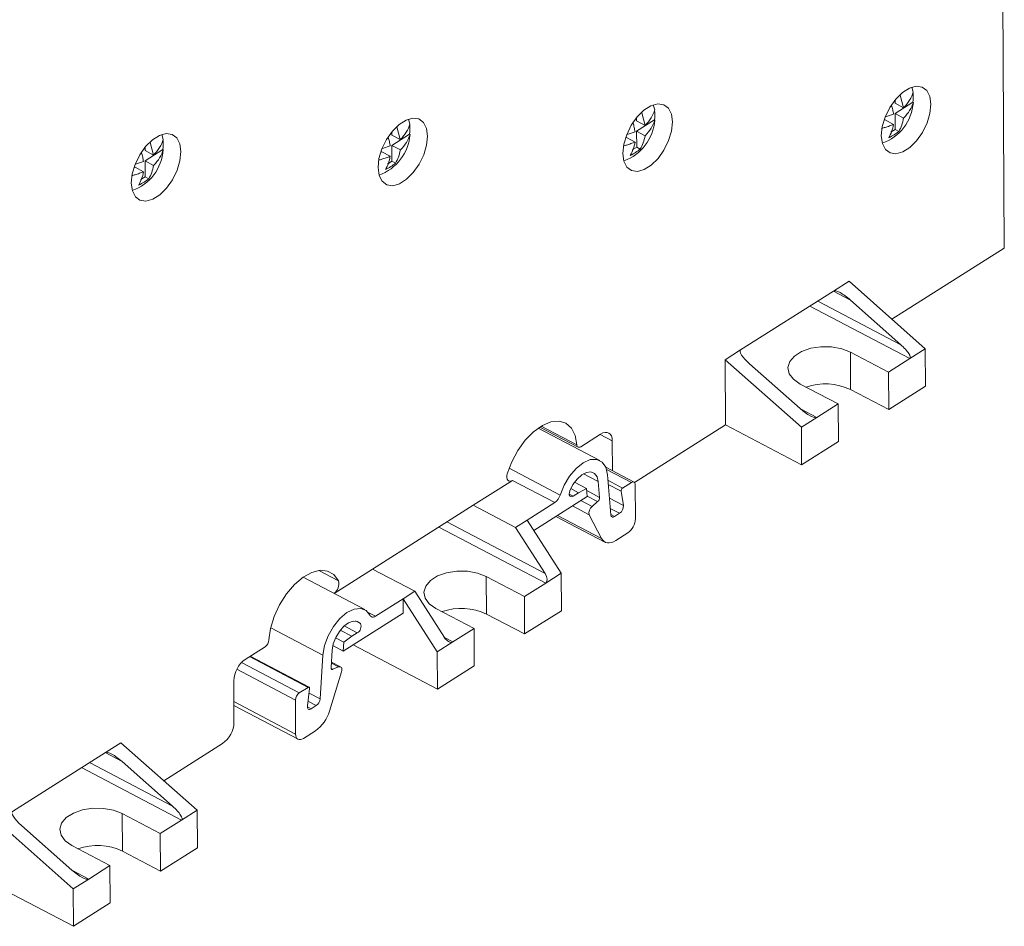
# Model space of a CAD drawing. Units: millimetres. Extents: x 1476 to 2381, y 1012 to 1338.
# Drawn here: x 2295 to 2381, y 1099 to 1178 of the extents above; entities that cross this region are included whole.
import ezdxf

# ---------------------------------------------------------------- set-up
doc = ezdxf.new("R2010")
doc.units = ezdxf.units.MM

# ---------------------------------------------------------------- blocks, each defined once
blk = doc.blocks.new('4')
at = {"color": 7, "linetype": 'Continuous', "lineweight": 15}
for p, q in [((2380.702, 1182.095), (2380.836, 1157.906)), ((2372.767, 1171.933), (2372.899, 1171.5)), ((2371.756, 1171.244), (2372.055, 1170.144)), ((2350.226, 1170.394), (2350.358, 1169.96)), ((2371.308, 1170.813), (2371.309, 1170.535)), ((2372.055, 1170.144), (2371.309, 1170.535)), ((2372.867, 1170.621), (2371.314, 1169.637)), ((2372.904, 1170.602), (2372.867, 1170.621)), ((2349.216, 1169.704), (2349.514, 1168.604)), ((2370.485, 1169.358), (2371.177, 1169.587)), ((2371.322, 1168.249), (2371.314, 1169.637)), ((2372.06, 1169.246), (2371.314, 1169.637)), ((2328.882, 1169.153), (2329.014, 1168.72)), ((2348.767, 1169.273), (2348.769, 1168.995)), ((2349.514, 1168.604), (2348.769, 1168.995)), ((2350.327, 1169.082), (2348.774, 1168.097)), ((2350.363, 1169.062), (2350.327, 1169.082)), ((2370.436, 1169.08), (2370.334, 1169.016)), ((2371.182, 1168.689), (2370.436, 1169.08)), ((2307.369, 1167.806), (2307.501, 1167.373)), ((2327.423, 1168.032), (2327.424, 1167.755)), ((2328.17, 1167.363), (2327.424, 1167.755)), ((2328.982, 1167.841), (2327.429, 1166.857)), ((2327.871, 1168.464), (2328.17, 1167.363)), ((2329.019, 1167.822), (2328.982, 1167.841)), ((2347.945, 1167.818), (2348.636, 1168.047)), ((2348.781, 1166.709), (2348.774, 1168.097)), ((2349.519, 1167.706), (2348.774, 1168.097)), ((2370.932, 1168.002), (2371.322, 1168.249)), ((2371.637, 1168.083), (2371.322, 1168.249)), ((2306.358, 1167.116), (2306.657, 1166.016)), ((2326.613, 1166.582), (2327.292, 1166.807)), ((2327.437, 1165.469), (2327.429, 1166.857)), ((2328.175, 1166.465), (2327.429, 1166.857)), ((2347.896, 1167.54), (2347.794, 1167.476)), ((2348.641, 1167.149), (2347.896, 1167.54)), ((2305.91, 1166.685), (2305.911, 1166.407)), ((2306.657, 1166.016), (2305.911, 1166.407)), ((2307.469, 1166.494), (2305.916, 1165.509)), ((2307.506, 1166.474), (2307.469, 1166.494)), ((2326.551, 1166.3), (2326.45, 1166.236)), ((2327.297, 1165.909), (2326.551, 1166.3)), ((2348.391, 1166.462), (2348.781, 1166.709)), ((2349.096, 1166.544), (2348.781, 1166.709)), ((2305.088, 1165.23), (2305.779, 1165.459)), ((2305.924, 1164.121), (2305.916, 1165.509)), ((2306.662, 1165.118), (2305.916, 1165.509)), ((2327.047, 1165.221), (2327.437, 1165.469)), ((2327.752, 1165.303), (2327.437, 1165.469)), ((2305.038, 1164.953), (2304.937, 1164.888)), ((2305.784, 1164.561), (2305.038, 1164.953)), ((2305.534, 1163.874), (2305.924, 1164.121)), ((2306.239, 1163.956), (2305.924, 1164.121)), ((2380.836, 1157.906), (2371.041, 1151.696)), ((2367.295, 1155.015), (2365.944, 1154.158)), ((2367.295, 1155.015), (2373.945, 1149.123)), ((2365.944, 1154.158), (2357.839, 1149.02)), ((2371.804, 1149.48), (2367.41, 1153.373)), ((2357.839, 1149.02), (2356.488, 1148.164)), ((2370.737, 1147.089), (2367.418, 1148.831)), ((2367.418, 1148.831), (2367.436, 1145.565)), ((2373.945, 1149.123), (2372.594, 1148.266)), ((2373.963, 1145.857), (2373.945, 1149.123)), ((2356.488, 1148.164), (2356.519, 1142.491)), ((2356.488, 1148.164), (2363.138, 1142.272)), ((2370.737, 1147.089), (2372.594, 1148.266)), ((2358.629, 1147.806), (2363.023, 1143.913)), ((2370.755, 1143.823), (2370.737, 1147.089)), ((2363.028, 1146.048), (2366.346, 1144.306)), ((2367.436, 1145.565), (2370.755, 1143.823)), ((2370.755, 1143.823), (2373.963, 1145.857)), ((2364.489, 1143.128), (2366.346, 1144.306)), ((2366.346, 1144.306), (2366.364, 1141.039)), ((2364.489, 1143.128), (2363.138, 1142.272)), ((2345.572, 1139.377), (2340.198, 1142.199)), ((2340.338, 1142.294), (2343.667, 1140.545)), ((2356.519, 1142.491), (2348.595, 1137.467)), ((2356.519, 1142.491), (2363.156, 1139.006)), ((2363.138, 1142.272), (2363.156, 1139.006)), ((2345.634, 1141.678), (2343.902, 1140.58)), ((2346.668, 1138.49), (2346.654, 1141.095)), ((2363.156, 1139.006), (2366.364, 1141.039)), ((2348.551, 1137.501), (2346.081, 1138.798)), ((2337.96, 1137.648), (2334.529, 1135.473)), ((2341.647, 1135.712), (2337.96, 1137.648)), ((2346.52, 1134.653), (2346.236, 1138.137)), ((2343.037, 1136.924), (2343.708, 1136.571)), ((2344.408, 1136.941), (2343.369, 1137.487)), ((2343.708, 1136.571), (2344.408, 1136.941)), ((2344.466, 1136.232), (2344.408, 1136.941)), ((2345.429, 1137.54), (2345.541, 1136.163)), ((2348.317, 1137.466), (2347.55, 1136.98)), ((2348.673, 1134.308), (2348.657, 1137.272)), ((2339.806, 1133.278), (2344.466, 1136.232)), ((2343.708, 1136.571), (2343.236, 1136.272)), ((2347.419, 1136.704), (2347.626, 1135.461)), ((2334.529, 1135.473), (2325.748, 1129.907)), ((2334.529, 1135.473), (2338.216, 1133.537)), ((2339.229, 1134.179), (2341.647, 1135.712)), ((2345.376, 1135.795), (2344.887, 1135.38)), ((2339.229, 1134.179), (2338.216, 1133.537)), ((2339.229, 1134.179), (2342.196, 1129.549)), ((2341.74, 1134.504), (2346.013, 1132.26)), ((2344.642, 1134.648), (2345.722, 1132.564)), ((2347.296, 1134.771), (2346.859, 1134.494)), ((2340.79, 1129.52), (2338.216, 1133.537)), ((2348.002, 1133.063), (2346.951, 1132.398)), ((2325.748, 1129.907), (2322.392, 1127.779)), ((2329.435, 1127.97), (2325.748, 1129.907)), ((2325.063, 1126.376), (2319.689, 1129.198)), ((2338.987, 1127.515), (2335.669, 1129.257)), ((2335.669, 1129.257), (2335.687, 1125.991)), ((2340.845, 1128.692), (2342.196, 1129.549)), ((2342.196, 1129.549), (2342.214, 1126.282)), ((2340.845, 1128.692), (2338.987, 1127.515)), ((2326.005, 1125.796), (2328.422, 1127.328)), ((2329.435, 1127.97), (2328.422, 1127.328)), ((2328.429, 1126.066), (2328.422, 1127.328)), ((2331.389, 1122.697), (2328.422, 1127.328)), ((2329.435, 1127.97), (2332.009, 1123.953)), ((2339.005, 1124.248), (2338.987, 1127.515)), ((2331.279, 1126.474), (2334.597, 1124.731)), ((2323.199, 1122.75), (2328.429, 1126.066)), ((2339.005, 1124.248), (2335.687, 1125.991)), ((2342.214, 1126.282), (2339.005, 1124.248)), ((2334.597, 1124.731), (2332.739, 1123.554)), ((2334.597, 1124.731), (2334.615, 1121.465)), ((2323.249, 1123.527), (2322.522, 1123.909)), ((2322.93, 1124.579), (2323.948, 1124.045)), ((2323.948, 1124.045), (2323.249, 1123.527)), ((2323.948, 1124.045), (2324.421, 1124.344)), ((2316.385, 1123.135), (2314.653, 1122.038)), ((2322.287, 1123.23), (2323.199, 1122.75)), ((2323.199, 1122.75), (2323.249, 1123.527)), ((2324.054, 1123.292), (2331.407, 1119.431)), ((2331.389, 1122.697), (2332.739, 1123.554)), ((2320.222, 1119.61), (2315.082, 1122.31)), ((2321.421, 1122.406), (2321.177, 1118.587)), ((2322.132, 1121.323), (2322.229, 1122.832)), ((2331.407, 1119.431), (2331.389, 1122.697)), ((2322.967, 1121.376), (2322.163, 1121.799)), ((2322.3, 1121.166), (2322.791, 1121.373)), ((2334.615, 1121.465), (2331.407, 1119.431)), ((2321.993, 1117.521), (2323.042, 1120.955)), ((2313.646, 1120.171), (2313.666, 1116.554)), ((2319.362, 1119.111), (2320.128, 1119.596)), ((2320.262, 1119.489), (2320.07, 1117.992)), ((2313.658, 1118.006), (2319.254, 1115.067)), ((2319.027, 1118.488), (2319.043, 1115.525)), ((2320.405, 1117.723), (2320.842, 1118.001)), ((2319.723, 1115.136), (2320.773, 1115.802)), ((2303.803, 1114.764), (2302.452, 1113.908)), ((2303.803, 1114.764), (2310.453, 1108.872)), ((2312.66, 1114.687), (2307.548, 1111.446)), ((2302.452, 1113.908), (2294.346, 1108.769)), ((2308.311, 1109.229), (2303.917, 1113.122)), ((2307.244, 1106.838), (2303.926, 1108.581)), ((2303.926, 1108.581), (2303.944, 1105.315)), ((2310.453, 1108.872), (2309.102, 1108.016)), ((2310.471, 1105.606), (2310.453, 1108.872)), ((2292.995, 1107.913), (2299.645, 1102.021)), ((2295.137, 1107.556), (2299.53, 1103.663)), ((2307.244, 1106.838), (2309.102, 1108.016)), ((2307.262, 1103.572), (2307.244, 1106.838)), ((2299.535, 1105.798), (2302.854, 1104.055)), ((2303.944, 1105.315), (2307.262, 1103.572)), ((2307.262, 1103.572), (2310.471, 1105.606)), ((2300.996, 1102.877), (2302.854, 1104.055)), ((2302.854, 1104.055), (2302.872, 1100.789)), ((2300.996, 1102.877), (2299.645, 1102.021)), ((2293.027, 1102.24), (2299.663, 1098.755)), ((2299.645, 1102.021), (2299.663, 1098.755)), ((2299.663, 1098.755), (2302.872, 1100.789))]:
    blk.add_line(p, q, dxfattribs=at)
at = {"color": 8, "linetype": 'Continuous', "lineweight": 15}
for p, q in [((2367.41, 1153.373), (2365.931, 1154.15)), ((2364.563, 1153.283), (2371.804, 1149.48)), ((2372.594, 1148.266), (2363.874, 1152.846)), ((2363.067, 1143.875), (2364.489, 1143.128)), ((2343.563, 1140.747), (2340.466, 1142.373)), ((2346.654, 1141.095), (2345.593, 1141.652)), ((2337.655, 1138.704), (2342.107, 1136.366)), ((2346.152, 1138.603), (2348.317, 1137.466)), ((2345.429, 1137.54), (2344.14, 1138.217)), ((2347.55, 1136.98), (2346.276, 1137.65)), ((2344.424, 1136.75), (2345.541, 1136.163)), ((2346.305, 1137.289), (2347.419, 1136.704)), ((2342.896, 1136.45), (2343.236, 1136.272)), ((2344.887, 1135.38), (2343.921, 1135.887)), ((2345.376, 1135.795), (2344.463, 1136.275)), ((2346.402, 1136.104), (2347.626, 1135.461)), ((2343.18, 1135.417), (2344.642, 1134.648)), ((2346.476, 1135.202), (2347.296, 1134.771)), ((2345.722, 1132.564), (2341.87, 1134.587)), ((2346.519, 1134.672), (2346.859, 1134.494)), ((2340.845, 1128.692), (2331.54, 1133.578)), ((2332.229, 1134.015), (2340.79, 1129.52)), ((2322.775, 1128.888), (2321.056, 1129.791)), ((2325.367, 1126.131), (2326.005, 1125.796)), ((2316.872, 1124.794), (2321.421, 1122.406)), ((2324.421, 1124.344), (2323.27, 1124.948)), ((2324.699, 1125.155), (2324.265, 1125.384)), ((2332.024, 1123.929), (2332.739, 1123.554)), ((2320.128, 1119.596), (2315.027, 1122.275)), ((2319.362, 1119.111), (2314.32, 1121.758)), ((2322.157, 1121.706), (2322.791, 1121.373)), ((2319.027, 1118.488), (2313.912, 1121.174)), ((2322.137, 1121.253), (2322.3, 1121.166)), ((2320.211, 1119.093), (2321.177, 1118.587)), ((2313.656, 1118.353), (2319.043, 1115.525)), ((2320.065, 1117.902), (2320.405, 1117.723)), ((2320.842, 1118.001), (2320.12, 1118.38)), ((2303.917, 1113.122), (2302.438, 1113.899)), ((2308.311, 1109.229), (2301.07, 1113.032)), ((2309.102, 1108.016), (2300.381, 1112.595)), ((2299.575, 1103.624), (2300.996, 1102.877))]:
    blk.add_line(p, q, dxfattribs=at)
at = {"color": 7, "linetype": 'Continuous', "lineweight": 15, "flags": 128}
for points in [[(2370.112, 1167.702), (2370.204, 1167.021), (2370.463, 1166.507), (2370.869, 1166.2), (2371.389, 1166.126), (2371.98, 1166.291), (2372.596, 1166.681), (2373.185, 1167.264), (2373.7, 1167.995), (2374.1, 1168.812), (2374.352, 1169.651), (2374.435, 1170.442), (2374.344, 1171.123), (2374.084, 1171.637), (2373.678, 1171.944), (2373.158, 1172.018), (2372.567, 1171.853), (2371.952, 1171.463), (2371.363, 1170.88), (2370.847, 1170.149), (2370.448, 1169.332), (2370.196, 1168.493), (2370.112, 1167.702)], [(2347.572, 1166.162), (2347.663, 1165.481), (2347.923, 1164.967), (2348.329, 1164.66), (2348.848, 1164.586), (2349.44, 1164.751), (2350.055, 1165.141), (2350.644, 1165.725), (2351.16, 1166.455), (2351.559, 1167.272), (2351.811, 1168.111), (2351.895, 1168.902), (2351.803, 1169.583), (2351.544, 1170.097), (2351.138, 1170.404), (2350.618, 1170.478), (2350.027, 1170.313), (2349.411, 1169.923), (2348.822, 1169.34), (2348.307, 1168.609), (2347.907, 1167.792), (2347.655, 1166.954), (2347.572, 1166.162)], [(2326.228, 1164.921), (2326.319, 1164.241), (2326.579, 1163.726), (2326.984, 1163.42), (2327.504, 1163.346), (2328.096, 1163.51), (2328.711, 1163.9), (2329.3, 1164.484), (2329.815, 1165.214), (2330.215, 1166.032), (2330.467, 1166.87), (2330.55, 1167.662), (2330.459, 1168.343), (2330.2, 1168.857), (2329.794, 1169.164), (2329.274, 1169.238), (2328.682, 1169.073), (2328.067, 1168.683), (2327.478, 1168.099), (2326.963, 1167.369), (2326.563, 1166.552), (2326.311, 1165.713), (2326.228, 1164.921)], [(2304.715, 1163.574), (2304.806, 1162.893), (2305.065, 1162.379), (2305.471, 1162.072), (2305.991, 1161.998), (2306.583, 1162.163), (2307.198, 1162.553), (2307.787, 1163.137), (2308.302, 1163.867), (2308.702, 1164.684), (2308.954, 1165.523), (2309.037, 1166.314), (2308.946, 1166.995), (2308.686, 1167.51), (2308.281, 1167.816), (2307.761, 1167.89), (2307.169, 1167.725), (2306.554, 1167.335), (2305.965, 1166.752), (2305.45, 1166.022), (2305.05, 1165.204), (2304.798, 1164.366), (2304.715, 1163.574)], [(2363.028, 1146.048), (2362.442, 1146.459), (2362.081, 1146.95), (2361.974, 1147.48), (2362.131, 1148.007), (2362.539, 1148.488), (2363.163, 1148.884), (2363.955, 1149.163), (2364.85, 1149.302), (2365.774, 1149.291), (2366.654, 1149.13), (2367.418, 1148.831)], [(2343.563, 1140.747), (2343.415, 1141.563), (2343.093, 1142.201), (2342.615, 1142.624), (2342.009, 1142.807), (2341.309, 1142.74), (2340.557, 1142.427), (2339.795, 1141.885), (2339.069, 1141.147), (2338.419, 1140.254), (2337.883, 1139.259), (2337.493, 1138.219)], [(2346.654, 1141.095), (2346.633, 1141.322), (2346.574, 1141.515), (2346.479, 1141.667), (2346.352, 1141.773), (2346.198, 1141.828), (2346.022, 1141.83), (2345.831, 1141.779), (2345.634, 1141.678)], [(2343.902, 1140.58), (2343.839, 1140.547), (2343.778, 1140.53), (2343.721, 1140.529), (2343.671, 1140.544), (2343.628, 1140.574), (2343.596, 1140.62), (2343.574, 1140.678), (2343.563, 1140.747)], [(2346.236, 1138.137), (2346.086, 1138.785), (2345.766, 1139.243), (2345.304, 1139.472), (2344.738, 1139.452), (2344.116, 1139.186), (2343.492, 1138.695), (2342.918, 1138.021), (2342.443, 1137.223), (2342.107, 1136.366)], [(2337.96, 1137.648), (2337.835, 1137.588), (2337.717, 1137.569), (2337.614, 1137.593), (2337.533, 1137.658), (2337.477, 1137.761), (2337.451, 1137.894), (2337.457, 1138.05), (2337.493, 1138.219)], [(2342.95, 1136.725), (2343.227, 1137.275), (2343.586, 1137.755), (2343.991, 1138.121), (2344.406, 1138.337), (2344.79, 1138.383), (2345.107, 1138.255), (2345.327, 1137.965), (2345.429, 1137.54)], [(2343.236, 1136.272), (2343.146, 1136.23), (2343.062, 1136.22), (2342.991, 1136.243), (2342.937, 1136.298), (2342.905, 1136.38), (2342.896, 1136.484), (2342.912, 1136.602), (2342.95, 1136.725)], [(2348.317, 1137.466), (2348.382, 1137.5), (2348.446, 1137.517), (2348.505, 1137.516), (2348.556, 1137.498), (2348.598, 1137.463), (2348.63, 1137.412), (2348.65, 1137.347), (2348.657, 1137.272)], [(2346.859, 1134.494), (2346.797, 1134.461), (2346.736, 1134.444), (2346.68, 1134.442), (2346.63, 1134.456), (2346.588, 1134.486), (2346.555, 1134.529), (2346.532, 1134.586), (2346.52, 1134.653)], [(2345.722, 1132.564), (2345.816, 1132.421), (2345.933, 1132.31), (2346.07, 1132.234), (2346.224, 1132.193), (2346.393, 1132.19), (2346.573, 1132.223), (2346.76, 1132.293), (2346.951, 1132.398)], [(2322.775, 1128.888), (2322.376, 1129.428), (2321.833, 1129.74), (2321.178, 1129.805), (2320.448, 1129.62), (2319.686, 1129.196), (2318.936, 1128.556), (2318.24, 1127.739), (2317.64, 1126.791), (2317.17, 1125.767), (2316.857, 1124.727), (2316.719, 1123.73)], [(2335.669, 1129.257), (2334.905, 1129.555), (2334.025, 1129.717), (2333.1, 1129.728), (2332.206, 1129.588), (2331.414, 1129.309), (2330.789, 1128.913), (2330.382, 1128.432), (2330.225, 1127.905), (2330.331, 1127.375), (2330.692, 1126.885), (2331.279, 1126.474)], [(2325.541, 1125.864), (2325.198, 1126.291), (2324.717, 1126.484), (2324.14, 1126.427), (2323.515, 1126.126), (2322.894, 1125.605), (2322.332, 1124.909), (2321.875, 1124.097), (2321.562, 1123.239), (2321.421, 1122.406)], [(2326.005, 1125.796), (2325.932, 1125.756), (2325.861, 1125.73), (2325.793, 1125.718), (2325.729, 1125.72), (2325.671, 1125.736), (2325.619, 1125.766), (2325.576, 1125.809), (2325.541, 1125.864)], [(2322.229, 1122.832), (2322.326, 1123.383), (2322.541, 1123.95), (2322.855, 1124.478), (2323.236, 1124.917), (2323.65, 1125.226), (2324.057, 1125.375), (2324.418, 1125.351), (2324.699, 1125.155)], [(2322.3, 1121.166), (2322.264, 1121.155), (2322.23, 1121.154), (2322.2, 1121.162), (2322.174, 1121.179), (2322.154, 1121.205), (2322.14, 1121.238), (2322.133, 1121.278), (2322.132, 1121.323)], [(2322.791, 1121.373), (2322.865, 1121.393), (2322.933, 1121.389), (2322.99, 1121.362), (2323.033, 1121.312), (2323.061, 1121.242), (2323.072, 1121.156), (2323.066, 1121.059), (2323.042, 1120.955)], [(2320.128, 1119.596), (2320.157, 1119.611), (2320.185, 1119.617), (2320.211, 1119.615), (2320.232, 1119.604), (2320.249, 1119.584), (2320.259, 1119.558), (2320.264, 1119.526), (2320.262, 1119.489)], [(2320.405, 1117.723), (2320.332, 1117.687), (2320.262, 1117.671), (2320.199, 1117.677), (2320.146, 1117.705), (2320.104, 1117.753), (2320.077, 1117.819), (2320.066, 1117.9), (2320.07, 1117.992)], [(2319.723, 1115.136), (2319.591, 1115.068), (2319.464, 1115.035), (2319.347, 1115.036), (2319.244, 1115.073), (2319.159, 1115.143), (2319.096, 1115.245), (2319.057, 1115.374), (2319.043, 1115.525)], [(2299.535, 1105.798), (2298.949, 1106.209), (2298.588, 1106.699), (2298.482, 1107.229), (2298.639, 1107.756), (2299.046, 1108.237), (2299.671, 1108.633), (2300.462, 1108.912), (2301.357, 1109.052), (2302.282, 1109.04), (2303.162, 1108.879), (2303.926, 1108.581)]]:
    blk.add_lwpolyline(points, dxfattribs=at)
at = {"color": 7, "linetype": 'Continuous', "lineweight": 15}
for centre, radius, start, end in [((2369.892, 1171.059), 3.007, 351.62654, 6.9272), ((2368.775, 1170.931), 4.142, 290.09217, 355.44172), ((2347.374, 1169.518), 2.985, 351.59312, 7.60611), ((2326.007, 1168.279), 3.007, 351.62654, 6.9272), ((2346.235, 1169.391), 4.142, 290.09217, 355.44172), ((2324.891, 1168.151), 4.142, 290.09217, 355.44172), ((2304.494, 1166.932), 3.007, 351.62654, 6.9272), ((2303.377, 1166.804), 4.142, 290.09217, 355.44172), ((2365.246, 1140.959), 5.101, 64.56554, 109.35427), ((2347.726, 1136.727), 0.308, 124.70408, 184.18972), ((2340.951, 1136.69), 1.2, 305.41926, 344.34554), ((2345.063, 1136.157), 0.479, 310.90675, 0.76133), ((2345.322, 1134.828), 0.703, 128.26431, 194.80204), ((2346.857, 1135.405), 0.771, 304.70197, 4.18723), ((2347.08, 1134.364), 1.594, 305.34582, 358.00152), ((2321.734, 1128.632), 1.072, 307.51032, 13.83442), ((2333.495, 1121.361), 5.123, 64.66503, 109.25478), ((2324.078, 1124.915), 0.667, 300.97807, 21.10193), ((2315.918, 1123.79), 0.803, 305.48188, 355.72382), ((2316.036, 1120.087), 2.391, 125.34581, 178.00153), ((2319.823, 1118.461), 0.797, 125.34467, 178.0005), ((2320.375, 1118.656), 0.805, 305.51125, 355.06527), ((2318.923, 1118.406), 3.195, 305.39572, 343.91511), ((2311.277, 1116.637), 2.391, 305.34582, 358.00153), ((2301.753, 1100.708), 5.101, 64.56554, 109.35427)]:
    blk.add_arc(centre, radius, start, end, dxfattribs=at)
for centre, major_axis, ratio, start_param, end_param in [((2367.072, 1153.159), (1.151, -0.98), 0.253459, 1.492362, 3.063159), ((2358.967, 1148.02), (1.151, -0.98), 0.253459, 3.063159, 4.633955), ((2371.466, 1149.266), (1.151, -0.98), 0.253459, 6.204751, 7.775548), ((2363.361, 1144.128), (1.151, -0.98), 0.253459, 4.633955, 6.204751), ((2340.452, 1129.306), (-0.394, 0.613), 0.548838, 3.137852, 4.708648), ((2332.346, 1124.167), (-0.394, 0.613), 0.548838, 1.567055, 3.137852), ((2303.58, 1112.908), (1.151, -0.98), 0.253459, 1.492362, 3.063159), ((2295.474, 1107.77), (1.151, -0.98), 0.253459, 3.063159, 4.633955), ((2307.974, 1109.015), (1.151, -0.98), 0.253459, 6.204751, 7.775548), ((2299.868, 1103.877), (1.151, -0.98), 0.253459, 4.633955, 6.204751)]:
    blk.add_ellipse(centre, major_axis=major_axis, ratio=ratio, start_param=start_param, end_param=end_param, dxfattribs=at)
for points, knots in [([(2372.055, 1170.144), (2372.267, 1170.353), (2372.437, 1170.575), (2372.716, 1171.03), (2372.824, 1171.262), (2372.899, 1171.5)], [0, 0, 0, 0, 0.5, 0.5, 1, 1, 1, 1]), ([(2371.177, 1169.587), (2371.154, 1169.714), (2371.11, 1169.966), (2371.043, 1170.223), (2371.01, 1170.35)], [0, 0, 0, 0, 0.505803, 1, 1, 1, 1]), ([(2372.904, 1170.602), (2372.828, 1170.363), (2372.72, 1170.13), (2372.442, 1169.677), (2372.274, 1169.457), (2372.06, 1169.246)], [0, 0, 0, 0, 0.5, 0.5, 1, 1, 1, 1]), ([(2349.514, 1168.604), (2349.726, 1168.813), (2349.896, 1169.035), (2350.176, 1169.49), (2350.283, 1169.722), (2350.358, 1169.96)], [0, 0, 0, 0, 0.5, 0.5, 1, 1, 1, 1]), ([(2328.17, 1167.363), (2328.382, 1167.573), (2328.552, 1167.795), (2328.832, 1168.249), (2328.939, 1168.482), (2329.014, 1168.72)], [0, 0, 0, 0, 0.5, 0.5, 1, 1, 1, 1]), ([(2348.636, 1168.047), (2348.614, 1168.174), (2348.569, 1168.426), (2348.502, 1168.683), (2348.469, 1168.81)], [0, 0, 0, 0, 0.505803, 1, 1, 1, 1]), ([(2350.363, 1169.062), (2350.288, 1168.823), (2350.18, 1168.59), (2349.901, 1168.137), (2349.733, 1167.917), (2349.519, 1167.706)], [0, 0, 0, 0, 0.5, 0.5, 1, 1, 1, 1]), ([(2371.182, 1168.689), (2371.061, 1168.642), (2370.82, 1168.548), (2370.486, 1168.435), (2370.265, 1168.379), (2370.178, 1168.357)], [0, 0, 0, 0, 0.375714, 0.753297, 1, 1, 1, 1]), ([(2370.759, 1167.527), (2370.856, 1167.696), (2370.941, 1167.877), (2371.084, 1168.263), (2371.143, 1168.466), (2371.182, 1168.689)], [0, 0, 0, 0, 0.5, 0.5, 1, 1, 1, 1]), ([(2372.06, 1169.246), (2372.021, 1169.024), (2371.962, 1168.82), (2371.818, 1168.433), (2371.734, 1168.252), (2371.637, 1168.083)], [0, 0, 0, 0, 0.5, 0.5, 1, 1, 1, 1]), ([(2329.019, 1167.822), (2328.943, 1167.582), (2328.836, 1167.35), (2328.557, 1166.897), (2328.389, 1166.676), (2328.175, 1166.465)], [0, 0, 0, 0, 0.5, 0.5, 1, 1, 1, 1]), ([(2349.519, 1167.706), (2349.481, 1167.484), (2349.422, 1167.28), (2349.278, 1166.893), (2349.193, 1166.712), (2349.096, 1166.544)], [0, 0, 0, 0, 0.5, 0.5, 1, 1, 1, 1]), ([(2306.657, 1166.016), (2306.869, 1166.225), (2307.039, 1166.448), (2307.319, 1166.902), (2307.426, 1167.135), (2307.501, 1167.373)], [0, 0, 0, 0, 0.5, 0.5, 1, 1, 1, 1]), ([(2327.292, 1166.807), (2327.269, 1166.934), (2327.225, 1167.186), (2327.158, 1167.442), (2327.125, 1167.569)], [0, 0, 0, 0, 0.5058025, 1, 1, 1, 1]), ([(2348.641, 1167.149), (2348.521, 1167.102), (2348.28, 1167.008), (2347.945, 1166.895), (2347.725, 1166.839), (2347.638, 1166.817)], [0, 0, 0, 0, 0.375714, 0.753297, 1, 1, 1, 1]), ([(2348.218, 1165.987), (2348.315, 1166.156), (2348.4, 1166.337), (2348.543, 1166.723), (2348.603, 1166.926), (2348.641, 1167.149)], [0, 0, 0, 0, 0.5, 0.5, 1, 1, 1, 1]), ([(2305.779, 1165.459), (2305.756, 1165.586), (2305.712, 1165.838), (2305.645, 1166.095), (2305.612, 1166.222)], [0, 0, 0, 0, 0.5058025, 1, 1, 1, 1]), ([(2307.506, 1166.474), (2307.43, 1166.235), (2307.323, 1166.002), (2307.044, 1165.549), (2306.876, 1165.329), (2306.662, 1165.118)], [0, 0, 0, 0, 0.5, 0.5, 1, 1, 1, 1]), ([(2327.297, 1165.909), (2327.177, 1165.862), (2326.936, 1165.767), (2326.601, 1165.655), (2326.381, 1165.599), (2326.294, 1165.576)], [0, 0, 0, 0, 0.375714, 0.753297, 1, 1, 1, 1]), ([(2326.874, 1164.746), (2326.971, 1164.916), (2327.056, 1165.097), (2327.199, 1165.482), (2327.258, 1165.686), (2327.297, 1165.909)], [0, 0, 0, 0, 0.5, 0.5, 1, 1, 1, 1]), ([(2328.175, 1166.465), (2328.137, 1166.244), (2328.077, 1166.04), (2327.934, 1165.653), (2327.849, 1165.472), (2327.752, 1165.303)], [0, 0, 0, 0, 0.5, 0.5, 1, 1, 1, 1]), ([(2306.662, 1165.118), (2306.624, 1164.896), (2306.564, 1164.692), (2306.421, 1164.305), (2306.336, 1164.125), (2306.239, 1163.956)], [0, 0, 0, 0, 0.5, 0.5, 1, 1, 1, 1]), ([(2305.784, 1164.561), (2305.664, 1164.514), (2305.423, 1164.42), (2305.088, 1164.308), (2304.868, 1164.251), (2304.781, 1164.229)], [0, 0, 0, 0, 0.3757139, 0.7532969, 1, 1, 1, 1]), ([(2305.361, 1163.399), (2305.458, 1163.569), (2305.543, 1163.749), (2305.686, 1164.135), (2305.745, 1164.338), (2305.784, 1164.561)], [0, 0, 0, 0, 0.5, 0.5, 1, 1, 1, 1])]:
    blk.add_open_spline(points, degree=3, knots=knots, dxfattribs=at)
for points in [[(2371.637, 1168.083), (2371.39, 1167.874), (2371.097, 1167.688), (2370.759, 1167.527)], [(2349.096, 1166.544), (2348.849, 1166.334), (2348.557, 1166.149), (2348.218, 1165.987)], [(2327.752, 1165.303), (2327.505, 1165.094), (2327.212, 1164.908), (2326.874, 1164.746)], [(2306.239, 1163.956), (2305.992, 1163.746), (2305.699, 1163.561), (2305.361, 1163.399)]]:
    blk.add_open_spline(points, degree=3, dxfattribs=at)

msp = doc.modelspace()

# ---------------------------------------------------------------- block references
msp.add_blockref('4', (0, 0))

doc.saveas('drawing.dxf')
